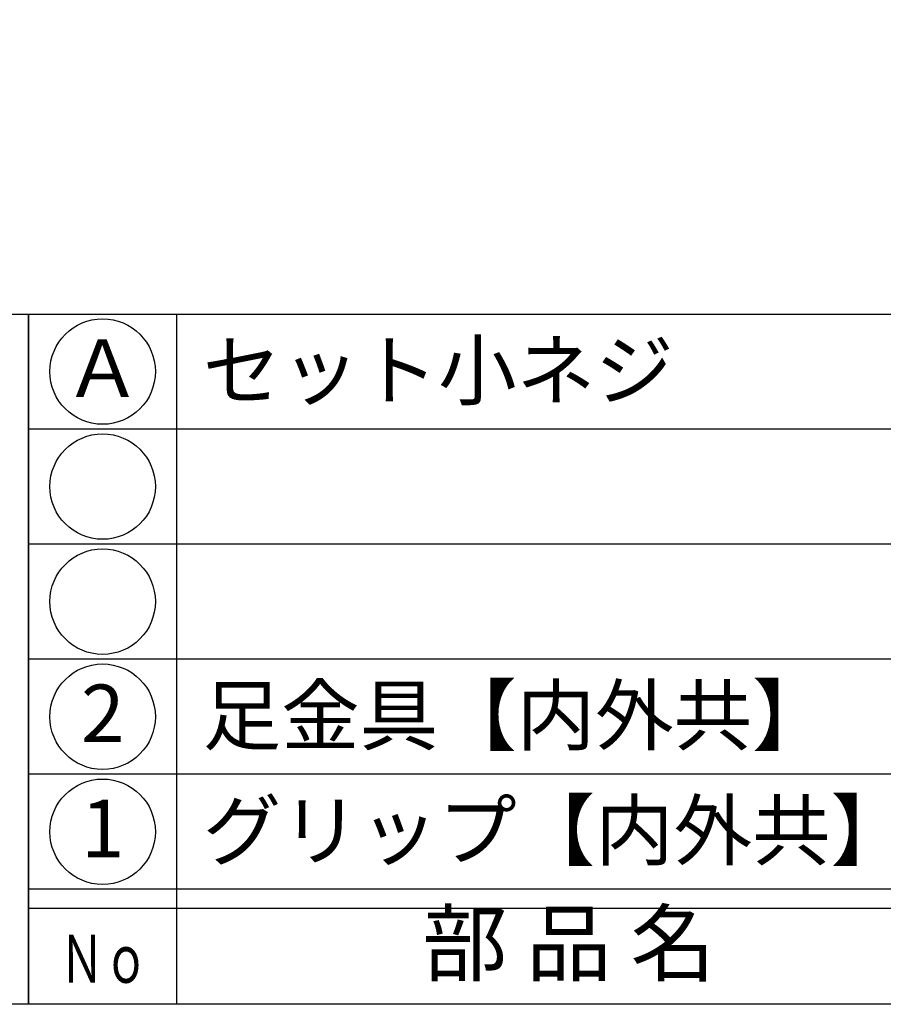
# Model space of a CAD drawing. Units: inches. Extents: x 2017 to 2824, y 144 to 704.
# Drawn here: x 2046 to 2091, y 144 to 196 of the extents above; entities that cross this region are included whole.
import ezdxf
from ezdxf.enums import TextEntityAlignment as Align

# ---------------------------------------------------------------- set-up
doc = ezdxf.new("R2010")
doc.units = ezdxf.units.IN
doc.header["$MEASUREMENT"] = 0
for name, color, linetype in [('図枠', 7, 'Continuous'), ('図枠-文字', 4, 'Continuous'), ('図枠-細線', 251, 'Continuous'), ('図枠-部品名称', 253, 'Continuous'), ('図枠-ﾏｰｸ', 251, 'Continuous')]:
    doc.layers.add(name, color=color, linetype=linetype)
doc.styles.add('STD', font='TXT.shx', dxfattribs={"bigfont": 'bigfont.shx'})

# ---------------------------------------------------------------- blocks, each defined once
blk = doc.blocks.new('A$C337F4ABC')
for p, q in [((7.202, 36.808), (7.202, 0.808)), ((198.986, 6.808), (-0.514, 6.808))]:
    blk.add_line(p, q)
for centre in [(3.344, 33.808), (3.344, 27.808), (3.344, 21.808), (3.344, 15.808), (3.344, 9.808)]:
    blk.add_circle(centre, 2.75)
at = {"layer": '図枠'}
blk.add_lwpolyline([(-0.514, 36.808), (198.986, 36.808), (198.986, 0.808), (-0.514, 0.808)], close=True, dxfattribs=at)
at = {"layer": '図枠-細線'}
for p, q in [((198.986, 30.808), (-0.514, 30.808)), ((198.986, 24.808), (-0.514, 24.808)), ((198.986, 18.808), (-0.514, 18.808)), ((198.986, 12.808), (-0.514, 12.808)), ((198.986, 5.808), (-0.514, 5.808))]:
    blk.add_line(p, q, dxfattribs=at)
at = {"layer": '図枠-文字', "style": 'STD'}
blk.add_text('部 品 名', height=3.25, dxfattribs=at).set_placement((27.658, 3.564), align=Align.MIDDLE)
at = {"layer": '図枠-文字', "color": 4, "style": 'STD', "width": 0.950181}
blk.add_text('Ｎｏ', height=2.5, dxfattribs=at).set_placement((1.119, 1.929), (5.711, 1.929), align=Align.FIT)
blk = doc.blocks.new('A$C38B54F69')
at = {"layer": '図枠'}
blk.add_lwpolyline([(-0.331, 36.592), (28.669, 36.592), (28.669, 0.592), (-0.331, 0.592)], close=True, dxfattribs=at)

msp = doc.modelspace()

# ---------------------------------------------------------------- linework, layer by layer
at = {"layer": '図枠'}
msp.add_lwpolyline([(2017.247, 704.346), (2824.247, 704.346), (2824.247, 144.346), (2017.247, 144.346)], close=True, dxfattribs=at)

# ---------------------------------------------------------------- block references
msp.add_blockref('A$C337F4ABC', (2046.76, 143.538), dxfattribs=at)
at = {"layer": '図枠-ﾏｰｸ'}
msp.add_blockref('A$C38B54F69', (2017.578, 143.754), dxfattribs=at)

# ---------------------------------------------------------------- texts
at = {"layer": '図枠-部品名称', "style": 'STD'}
for s, p in [('セット小ネジ', (2055.322, 177.414)), ('足金具【内外共】', (2055.322, 159.414)), ('グリップ【内外共】', (2055.322, 153.414))]:
    msp.add_text(s, height=3, dxfattribs=at).set_placement(p, align=Align.MIDDLE_LEFT)
for s, p in [('Ａ', (2050.112, 177.13)), ('2', (2050.112, 159.13)), ('1', (2050.112, 153.13))]:
    msp.add_text(s, height=3, dxfattribs=at).set_placement(p, align=Align.MIDDLE)

doc.saveas('drawing.dxf')
